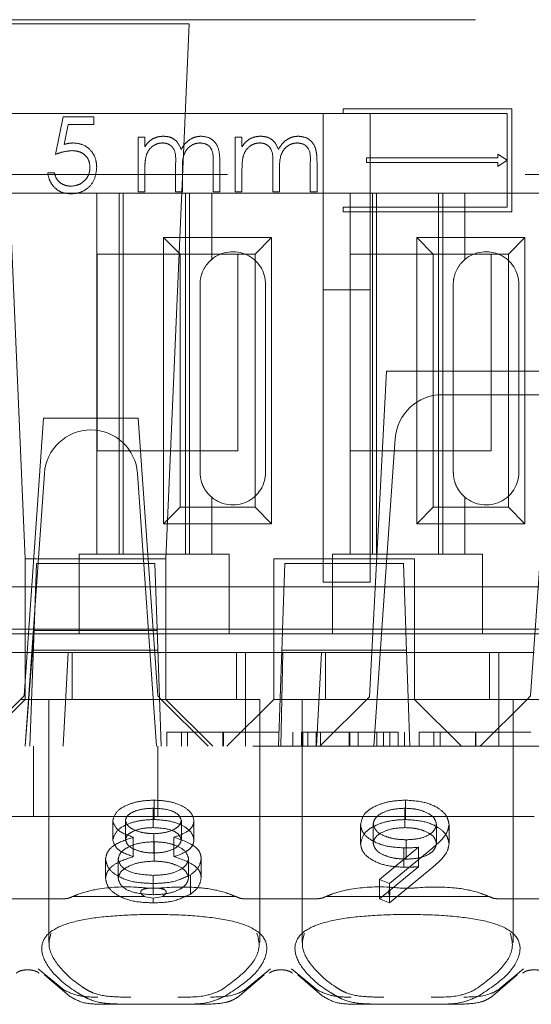
# Model space of a CAD drawing. Units: millimetres. Extents: x 11 to 205, y 5 to 292.
# Drawn here: x 78 to 79, y 222 to 224 of the extents above; entities that cross this region are included whole.
import ezdxf

# ---------------------------------------------------------------- set-up
doc = ezdxf.new("R2010")
doc.units = ezdxf.units.MM
doc.linetypes.add('HIDDEN', pattern=[1.905, 1.27, -0.635])

msp = doc.modelspace()

# ---------------------------------------------------------------- linework, layer by layer
at = {"color": 7, "linetype": 'HIDDEN', "lineweight": 18}
for p, q in [((75.6615, 223.7458), (91.2615, 223.7458)), ((78.2261, 223.7372), (77.8269, 223.7372)), ((77.8269, 223.7372), (77.8765, 222.5958)), ((78.1765, 222.5958), (78.2261, 223.7372)), ((78.5539, 223.5558), (78.5539, 223.5458)), ((78.9139, 223.5558), (78.5539, 223.5558)), ((78.9139, 223.5558), (78.9139, 223.3358)), ((75.7115, 223.5458), (83.4115, 223.5458)), ((77.9406, 223.4583), (77.957, 223.5383)), ((77.957, 223.5383), (78.0226, 223.5383)), ((78.0226, 223.5383), (78.0226, 223.5219)), ((78.5115, 223.5458), (78.5115, 223.1696)), ((78.9039, 223.5458), (78.5539, 223.5458)), ((78.6115, 223.1696), (78.6115, 223.5458)), ((78.9039, 223.5458), (78.9039, 223.3458)), ((77.9682, 223.5219), (77.9596, 223.4798)), ((78.0226, 223.5219), (77.9682, 223.5219)), ((78.117, 223.3783), (78.117, 223.4952)), ((78.117, 223.4952), (78.1314, 223.4952)), ((78.1314, 223.4952), (78.1314, 223.4749)), ((78.3242, 223.3783), (78.3242, 223.4952)), ((78.3242, 223.4952), (78.3385, 223.4952)), ((78.3385, 223.4952), (78.3385, 223.4749)), ((78.6039, 223.4508), (78.8839, 223.4508)), ((78.6039, 223.4408), (78.6039, 223.4508)), ((78.8839, 223.459), (78.9039, 223.4458)), ((78.8839, 223.4508), (78.8839, 223.459)), ((78.1314, 223.4275), (78.1314, 223.3783)), ((78.197, 223.3783), (78.197, 223.4377)), ((78.277, 223.3783), (78.277, 223.4417)), ((78.2914, 223.4416), (78.2914, 223.3783)), ((78.3385, 223.4275), (78.3385, 223.3783)), ((78.4042, 223.3783), (78.4042, 223.4377)), ((78.4842, 223.3783), (78.4842, 223.4417)), ((78.4985, 223.4416), (78.4985, 223.3783)), ((78.6039, 223.4408), (78.8839, 223.4408)), ((78.9039, 223.4458), (78.8839, 223.4326)), ((78.8839, 223.4326), (78.8839, 223.4408)), ((91.6426, 223.4158), (74.5115, 223.4158)), ((77.9242, 223.4193), (77.9385, 223.4193)), ((78.2114, 223.4237), (78.2114, 223.3783)), ((78.4185, 223.4237), (78.4185, 223.3783)), ((78.029, 223.3758), (77.734, 223.3758)), ((78.029, 223.3758), (78.029, 222.6058)), ((78.274, 223.3758), (78.029, 223.3758)), ((78.0765, 223.3758), (78.0765, 222.6058)), ((78.0852, 223.3758), (78.0852, 222.6058)), ((78.1314, 223.3783), (78.117, 223.3783)), ((78.2114, 223.3783), (78.197, 223.3783)), ((78.2178, 223.3758), (78.2178, 222.6058)), ((78.2265, 223.3758), (78.2265, 222.6058)), ((78.274, 223.2344), (78.274, 223.3758)), ((78.569, 223.3758), (78.274, 223.3758)), ((78.2914, 223.3783), (78.277, 223.3783)), ((78.3385, 223.3783), (78.3242, 223.3783)), ((78.4185, 223.3783), (78.4042, 223.3783)), ((78.4985, 223.3783), (78.4842, 223.3783)), ((78.569, 223.3758), (78.569, 222.6058)), ((78.814, 223.3758), (78.569, 223.3758)), ((78.6165, 223.3758), (78.6165, 222.6058)), ((78.6252, 223.3758), (78.6252, 222.6058)), ((78.7578, 223.3758), (78.7578, 222.6058)), ((78.7665, 223.3758), (78.7665, 222.6058)), ((78.814, 223.2344), (78.814, 223.3758)), ((79.109, 223.3758), (78.814, 223.3758)), ((78.5539, 223.3458), (78.5539, 223.3358)), ((78.9039, 223.3458), (78.5539, 223.3458)), ((78.9139, 223.3358), (78.5539, 223.3358)), ((78.1712, 223.281), (78.4018, 223.281)), ((78.1712, 222.6705), (78.1712, 223.281)), ((78.1712, 223.281), (78.2065, 223.2458)), ((78.4018, 223.281), (78.3665, 223.2458)), ((78.4018, 223.281), (78.4018, 222.6705)), ((78.7112, 223.281), (78.9418, 223.281)), ((78.7112, 222.6705), (78.7112, 223.281)), ((78.7112, 223.281), (78.7465, 223.2458)), ((78.9418, 223.281), (78.9065, 223.2458)), ((78.9418, 223.281), (78.9418, 222.6705)), ((78.0295, 222.8258), (78.0295, 223.2458)), ((78.0295, 223.2458), (78.2065, 223.2458)), ((78.2065, 222.7058), (78.2065, 223.2458)), ((78.2065, 223.2458), (78.3665, 223.2458)), ((78.3295, 223.2458), (78.3295, 222.8258)), ((78.3665, 223.2458), (78.3665, 222.7058)), ((78.5695, 222.8258), (78.5695, 223.2458)), ((78.5695, 223.2458), (78.7465, 223.2458)), ((78.7465, 223.2458), (78.9065, 223.2458)), ((78.7465, 222.7058), (78.7465, 223.2458)), ((78.8695, 223.2458), (78.8695, 222.8258)), ((78.9065, 223.2458), (78.9065, 222.7058)), ((78.249, 223.1808), (78.249, 222.7808)), ((78.389, 222.7808), (78.389, 223.1808)), ((78.789, 223.1808), (78.789, 222.7808)), ((78.929, 222.7808), (78.929, 223.1808)), ((78.5115, 223.1696), (78.6115, 223.1696)), ((78.5115, 222.5458), (78.5115, 223.1696)), ((78.6115, 223.1696), (78.6115, 222.5458)), ((78.6465, 222.9958), (78.6101, 222.3013)), ((79.5465, 222.9958), (78.6465, 222.9958)), ((78.7652, 222.9458), (79.4278, 222.9458)), ((77.9154, 222.8958), (77.874, 222.3033)), ((78.1175, 222.8958), (77.9154, 222.8958)), ((78.1175, 222.8958), (78.159, 222.3033)), ((78.9954, 222.8958), (78.954, 222.3033)), ((78.637, 222.4456), (78.6654, 222.8527)), ((78.3295, 222.8258), (78.0295, 222.8258)), ((78.8695, 222.8258), (78.5695, 222.8258)), ((77.8765, 222.1958), (77.9172, 222.7777)), ((78.1158, 222.7777), (78.1565, 222.1958)), ((78.2705, 222.7302), (78.274, 222.7272)), ((78.274, 222.6058), (78.274, 222.7272)), ((78.8105, 222.7302), (78.814, 222.7272)), ((78.814, 222.6058), (78.814, 222.7272)), ((78.1712, 222.6705), (78.2065, 222.7058)), ((78.3665, 222.7058), (78.2065, 222.7058)), ((78.4018, 222.6705), (78.3665, 222.7058)), ((78.7112, 222.6705), (78.7465, 222.7058)), ((78.9065, 222.7058), (78.7465, 222.7058)), ((78.9418, 222.6705), (78.9065, 222.7058)), ((78.4018, 222.6705), (78.1712, 222.6705)), ((78.9418, 222.6705), (78.7112, 222.6705)), ((77.8765, 222.5958), (77.8765, 222.2958)), ((78.1765, 222.5958), (77.8765, 222.5958)), ((77.8952, 222.4458), (77.9001, 222.5858)), ((77.9001, 222.5858), (78.1529, 222.5858)), ((77.9915, 222.6058), (77.9915, 222.5858)), ((77.9915, 222.6058), (78.029, 222.6058)), ((77.9915, 222.5858), (77.9915, 222.4358)), ((78.274, 222.6058), (78.029, 222.6058)), ((78.1529, 222.5858), (78.1578, 222.4458)), ((78.1765, 222.2958), (78.1765, 222.5958)), ((78.274, 222.6058), (78.3115, 222.6058)), ((78.3115, 222.5858), (78.3115, 222.6058)), ((78.3115, 222.4358), (78.3115, 222.5858)), ((78.7065, 222.5958), (78.4065, 222.5958)), ((78.4065, 222.5958), (78.4065, 222.3958)), ((78.4252, 222.4442), (78.4301, 222.5858)), ((78.4301, 222.5858), (78.6829, 222.5858)), ((78.5315, 222.6058), (78.5315, 222.5858)), ((78.5315, 222.6058), (78.569, 222.6058)), ((78.5315, 222.5858), (78.5315, 222.4358)), ((78.814, 222.6058), (78.569, 222.6058)), ((78.6829, 222.5858), (78.6878, 222.4442)), ((78.7065, 222.3958), (78.7065, 222.5958)), ((78.814, 222.6058), (78.8515, 222.6058)), ((78.8515, 222.5858), (78.8515, 222.6058)), ((78.8515, 222.4358), (78.8515, 222.5858)), ((78.5115, 222.5458), (78.6115, 222.5458)), ((77.9915, 222.5358), (77.7715, 222.5358)), ((77.9915, 222.5358), (78.3115, 222.5358)), ((78.5315, 222.5358), (78.3115, 222.5358)), ((78.5315, 222.5358), (78.8515, 222.5358)), ((79.0715, 222.5358), (78.8515, 222.5358)), ((77.8952, 222.4458), (77.6078, 222.4458)), ((77.8765, 222.1958), (77.8952, 222.4458)), ((77.8865, 222.1958), (77.8952, 222.4458)), ((77.8951, 222.443), (78.1579, 222.443)), ((77.8952, 222.4458), (77.904, 222.4458)), ((78.129, 222.4458), (77.904, 222.4458)), ((78.129, 222.4458), (78.139, 222.4458)), ((78.4252, 222.4458), (78.139, 222.4458)), ((78.1578, 222.4458), (78.1665, 222.1958)), ((78.4242, 222.417), (78.4252, 222.4442)), ((78.6878, 222.4458), (78.4252, 222.4458)), ((78.6195, 222.1958), (78.637, 222.4456)), ((78.637, 222.4456), (79.556, 222.4458)), ((78.974, 222.4458), (78.6878, 222.4458)), ((78.6878, 222.4442), (78.6888, 222.417)), ((77.9915, 222.4358), (77.7715, 222.4358)), ((77.9915, 222.4358), (78.3115, 222.4358)), ((78.5315, 222.4358), (78.3115, 222.4358)), ((78.4242, 222.417), (78.4237, 222.4008)), ((78.5315, 222.4358), (78.8515, 222.4358)), ((78.6893, 222.4008), (78.6888, 222.417)), ((79.0715, 222.4358), (78.8515, 222.4358)), ((78.1593, 222.4008), (77.8937, 222.4008)), ((78.4237, 222.4008), (78.4165, 222.1958)), ((78.4237, 222.4008), (78.6893, 222.4008)), ((78.6965, 222.1958), (78.6893, 222.4008)), ((77.8059, 222.3958), (77.8853, 222.3958)), ((77.8853, 222.3958), (77.968, 222.3958)), ((77.9571, 222.1958), (77.968, 222.3958)), ((78.3459, 222.3958), (77.968, 222.3958)), ((77.9765, 222.3958), (77.9765, 222.2958)), ((78.3265, 222.2958), (78.3265, 222.3958)), ((78.3459, 222.3958), (78.4065, 222.3958)), ((78.3459, 222.3958), (78.3459, 222.1958)), ((78.4065, 222.3958), (78.7065, 222.3958)), ((78.4065, 222.2959), (78.4065, 222.3958)), ((78.4253, 222.3958), (78.4215, 222.1958)), ((78.4971, 222.1958), (78.508, 222.3958)), ((78.5165, 222.3958), (78.5165, 222.2958)), ((78.8859, 222.3958), (78.7065, 222.3958)), ((78.7065, 222.3958), (78.7065, 222.2959)), ((78.8665, 222.2958), (78.8665, 222.3958)), ((78.8859, 222.3958), (78.9615, 222.3958)), ((78.8859, 222.3958), (78.8859, 222.1958)), ((77.8665, 222.2958), (77.7665, 222.1958)), ((77.7765, 222.1958), (77.8765, 222.2958)), ((77.8665, 222.2958), (77.874, 222.3033)), ((78.1665, 222.2958), (77.8665, 222.2958)), ((77.8765, 222.2959), (78.1765, 222.2959)), ((77.9265, 222.2958), (77.9265, 221.7776)), ((78.159, 222.3033), (78.1665, 222.2958)), ((78.3765, 222.2958), (78.1665, 222.2958)), ((78.2665, 222.1958), (78.1665, 222.2958)), ((78.1765, 222.2958), (78.2765, 222.1958)), ((78.4065, 222.2958), (78.3065, 222.1958)), ((78.3765, 221.7772), (78.3765, 222.2958)), ((78.4065, 222.2959), (78.4065, 222.2958)), ((78.7065, 222.2959), (78.4065, 222.2959)), ((78.6915, 222.2958), (78.4665, 222.2958)), ((78.4665, 222.2958), (78.4665, 221.7776)), ((78.5046, 222.1958), (78.6101, 222.3013)), ((78.9165, 222.2958), (78.6915, 222.2958)), ((78.7065, 222.2958), (78.7065, 222.2959)), ((78.8065, 222.1958), (78.7065, 222.2958)), ((78.9465, 222.2958), (78.8465, 222.1958)), ((78.9165, 222.2958), (78.9465, 222.2958)), ((78.9165, 221.7772), (78.9165, 222.2958)), ((78.9465, 222.2958), (78.954, 222.3033)), ((79.2465, 222.2958), (78.9465, 222.2958)), ((78.178, 222.2258), (78.178, 222.1958)), ((78.2094, 222.2258), (78.2094, 222.1958)), ((78.2227, 222.2258), (78.2227, 222.1958)), ((78.2978, 222.2258), (78.2978, 222.1958)), ((78.2988, 222.2258), (78.2988, 222.1958)), ((78.4472, 222.2258), (78.4472, 222.1958)), ((78.4652, 222.2258), (78.4652, 222.1958)), ((78.4681, 222.2258), (78.4681, 222.1958)), ((78.4786, 222.2258), (78.4786, 222.1958)), ((78.4966, 222.2258), (78.4966, 222.1958)), ((78.5061, 222.2258), (78.5061, 222.1958)), ((78.567, 222.2258), (78.567, 222.1958)), ((78.5674, 222.2258), (78.5674, 222.1958)), ((78.5678, 222.2258), (78.5678, 222.1958)), ((78.5683, 222.2258), (78.5683, 222.1958)), ((78.5863, 222.2258), (78.5863, 222.1958)), ((78.6262, 222.2258), (78.6262, 222.1958)), ((78.6402, 222.2258), (78.6402, 222.1958)), ((78.6536, 222.2258), (78.6536, 222.1958)), ((78.6716, 222.2258), (78.6716, 222.1958)), ((78.6851, 222.2258), (78.6851, 222.1958)), ((78.7165, 222.2258), (78.7165, 222.1958)), ((78.7479, 222.2258), (78.7479, 222.1958)), ((78.7611, 222.2258), (78.7611, 222.1958)), ((78.8362, 222.2258), (78.8362, 222.1958)), ((78.8373, 222.2258), (78.8373, 222.1958)), ((91.0615, 222.1958), (75.8615, 222.1958)), ((77.8937, 222.0458), (77.8937, 222.1958)), ((78.1593, 222.0458), (78.1593, 222.1958)), ((78.151, 222.0397), (78.151, 222.081)), ((78.687, 222.0397), (78.687, 222.081)), ((78.1494, 222.0224), (78.1494, 222.0637)), ((78.6856, 222.0224), (78.6856, 222.0637)), ((77.8815, 222.0458), (77.3415, 222.0458)), ((78.4215, 222.0458), (77.8815, 222.0458)), ((78.9615, 222.0458), (78.4215, 222.0458)), ((78.063, 221.9963), (78.063, 222.0376)), ((78.09, 221.9961), (78.09, 222.0374)), ((78.2092, 221.9964), (78.2092, 222.0377)), ((78.2361, 221.9959), (78.2361, 222.0372)), ((78.5915, 221.9879), (78.5915, 222.0292)), ((78.6184, 221.9888), (78.6184, 222.0301)), ((78.753, 221.9888), (78.753, 222.0301)), ((78.78, 221.9878), (78.78, 222.0291)), ((78.1068, 221.9605), (78.1068, 222.0018)), ((78.1505, 221.9682), (78.1505, 222.0095)), ((78.1935, 221.9605), (78.1935, 222.0018)), ((78.1512, 221.9509), (78.1512, 221.9922)), ((78.6315, 221.9117), (78.7149, 221.9804)), ((78.7454, 221.9794), (78.653, 221.9033)), ((78.6834, 221.9378), (78.6834, 221.9792)), ((78.6884, 221.9552), (78.6884, 221.9965)), ((78.7149, 221.9391), (78.7149, 221.9804)), ((78.0476, 221.9142), (78.0476, 221.9555)), ((78.0746, 221.9137), (78.0746, 221.955)), ((78.2246, 221.9153), (78.2246, 221.9566)), ((78.2515, 221.9156), (78.2515, 221.9569)), ((78.6315, 221.8704), (78.7149, 221.9391)), ((78.7454, 221.9381), (78.653, 221.862)), ((78.1494, 221.8793), (78.1494, 221.9206)), ((78.2288, 221.8805), (78.2288, 221.9219)), ((78.1491, 221.8936), (78.1491, 221.9033)), ((78.653, 221.9033), (78.6315, 221.9117)), ((78.6315, 221.8704), (78.6315, 221.9117)), ((78.653, 221.8908), (78.653, 221.9033)), ((78.1287, 221.8758), (77.9779, 221.8758)), ((78.1287, 221.8758), (78.1491, 221.872)), ((78.1308, 221.8758), (78.1287, 221.8758)), ((78.1491, 221.872), (78.1708, 221.8758)), ((78.1491, 221.862), (78.1491, 221.872)), ((78.1708, 221.8758), (78.1687, 221.8758)), ((78.3251, 221.8758), (78.1708, 221.8758)), ((78.8651, 221.8758), (78.5179, 221.8758)), ((78.653, 221.862), (78.653, 221.8772)), ((77.9609, 221.8708), (77.8021, 221.8708)), ((78.5009, 221.8708), (78.3421, 221.8708)), ((78.653, 221.862), (78.6315, 221.8704)), ((79.0409, 221.8708), (78.8821, 221.8708)), ((77.9593, 221.6756), (77.904, 221.7214)), ((77.9175, 221.7084), (77.9697, 221.6633)), ((78.3332, 221.6633), (78.3855, 221.7084)), ((78.399, 221.7214), (78.3437, 221.6756)), ((78.4993, 221.6756), (78.444, 221.7214)), ((78.4575, 221.7084), (78.5097, 221.6633)), ((78.8732, 221.6633), (78.9255, 221.7084)), ((78.939, 221.7214), (78.8837, 221.6756)), ((78.098, 221.6458), (78.0381, 221.6458)), ((78.205, 221.6458), (78.098, 221.6458)), ((78.2649, 221.6458), (78.205, 221.6458)), ((78.638, 221.6458), (78.5781, 221.6458)), ((78.745, 221.6458), (78.638, 221.6458)), ((78.8049, 221.6458), (78.745, 221.6458))]:
    msp.add_line(p, q, dxfattribs=at)
at = {"color": 7, "linetype": 'HIDDEN', "lineweight": 18, "flags": 128}
for points in [[(78.274, 223.2344), (78.2695, 223.2303), (78.2682, 223.229)], [(78.814, 223.2344), (78.8095, 223.2303), (78.8082, 223.229)]]:
    msp.add_lwpolyline(points, dxfattribs=at)
at = {"color": 7, "linetype": 'HIDDEN', "lineweight": 18}
for centre, radius, start, end in [((78.319, 223.1808), 0.07, 0, 130.0052), ((78.859, 223.1808), 0.07, 0, 130.0052), ((78.7652, 222.8458), 0.1, 90, 176), ((78.0169, 222.7708), 0.1, 90.259, 176), ((78.016, 222.7708), 0.1, 4, 89.741), ((78.319, 222.7808), 0.07, 229.9948, 0), ((78.859, 222.7808), 0.07, 229.9948, 0)]:
    msp.add_arc(centre, radius, start, end, dxfattribs=at)
for centre, start_param, end_param in [((78.1515, 221.7303), 2.253867, 2.259359), ((78.1515, 221.7303), 0.882234, 0.887726), ((78.6915, 221.7303), 2.253867, 2.259359), ((78.6915, 221.7303), 0.882234, 0.887726)]:
    msp.add_ellipse(centre, major_axis=(0.275, 0), ratio=0.682154, start_param=start_param, end_param=end_param, dxfattribs=at)
for points, knots in [([(78.1314, 223.4749), (78.1339, 223.4784), (78.1386, 223.4847), (78.1448, 223.4893), (78.1476, 223.4913)], [0, 0, 0, 0, 0.560116, 1, 1, 1, 1]), ([(78.1476, 223.4913), (78.1519, 223.4932), (78.1596, 223.4966), (78.168, 223.497), (78.1717, 223.4972)], [0, 0, 0, 0, 0.559682, 1, 1, 1, 1]), ([(78.1717, 223.4972), (78.1764, 223.4968), (78.1857, 223.4958), (78.201, 223.4872), (78.2059, 223.4759), (78.2089, 223.469)], [0, 0, 0, 0, 0.28083, 0.561513, 1, 1, 1, 1]), ([(78.2089, 223.469), (78.2115, 223.4733), (78.2168, 223.4819), (78.2279, 223.4909), (78.2399, 223.4964), (78.2478, 223.4969), (78.2518, 223.4972)], [0, 0, 0, 0, 0.280102, 0.559764, 0.779896, 1, 1, 1, 1]), ([(78.2518, 223.4972), (78.2583, 223.4964), (78.2681, 223.4952), (78.2786, 223.4873), (78.2867, 223.4771), (78.291, 223.4609), (78.2912, 223.4481), (78.2914, 223.4416)], [0, 0, 0, 0, 0.2487357, 0.3740596, 0.499391, 0.7489995, 1, 1, 1, 1]), ([(78.3385, 223.4749), (78.3411, 223.4784), (78.3457, 223.4847), (78.352, 223.4893), (78.3548, 223.4913)], [0, 0, 0, 0, 0.5601157, 1, 1, 1, 1]), ([(78.3548, 223.4913), (78.3591, 223.4932), (78.3668, 223.4966), (78.3752, 223.497), (78.3789, 223.4972)], [0, 0, 0, 0, 0.559682, 1, 1, 1, 1]), ([(78.3789, 223.4972), (78.3835, 223.4968), (78.3929, 223.4958), (78.4082, 223.4872), (78.4131, 223.4759), (78.4161, 223.469)], [0, 0, 0, 0, 0.28083, 0.561513, 1, 1, 1, 1]), ([(78.4161, 223.469), (78.4187, 223.4733), (78.424, 223.4819), (78.4351, 223.4909), (78.447, 223.4964), (78.455, 223.4969), (78.459, 223.4972)], [0, 0, 0, 0, 0.280102, 0.559764, 0.779896, 1, 1, 1, 1]), ([(78.459, 223.4972), (78.4655, 223.4964), (78.4753, 223.4952), (78.4858, 223.4873), (78.4939, 223.4771), (78.4982, 223.4609), (78.4984, 223.4481), (78.4985, 223.4416)], [0, 0, 0, 0, 0.248736, 0.37406, 0.499391, 0.749, 1, 1, 1, 1]), ([(77.9596, 223.4798), (77.9631, 223.4807), (77.9692, 223.4824), (77.9756, 223.4827), (77.9784, 223.4829)], [0, 0, 0, 0, 0.5600532, 1, 1, 1, 1]), ([(77.9784, 223.4829), (77.9861, 223.4821), (78.0014, 223.4804), (78.0182, 223.4661), (78.0276, 223.4485), (78.0284, 223.4365), (78.0288, 223.4305)], [0, 0, 0, 0, 0.2796856, 0.5590064, 0.7792842, 1, 1, 1, 1]), ([(78.1692, 223.4829), (78.166, 223.4826), (78.1597, 223.4821), (78.1481, 223.4768), (78.1365, 223.4652), (78.1317, 223.4463), (78.1315, 223.4338), (78.1314, 223.4275)], [0, 0, 0, 0, 0.12528, 0.250616, 0.49933, 0.748994, 1, 1, 1, 1]), ([(78.197, 223.4377), (78.1975, 223.4482), (78.198, 223.4613), (78.19, 223.4746), (78.184, 223.4794), (78.1768, 223.4824), (78.1717, 223.4827), (78.1692, 223.4829)], [0, 0, 0, 0, 0.499303, 0.624437, 0.749553, 0.874693, 1, 1, 1, 1]), ([(78.2493, 223.4829), (78.246, 223.4826), (78.2393, 223.4821), (78.2302, 223.4777), (78.2224, 223.4714), (78.2111, 223.4546), (78.2113, 223.4375), (78.2114, 223.4237)], [0, 0, 0, 0, 0.1253347, 0.2506699, 0.3760873, 0.5015149, 1, 1, 1, 1]), ([(78.277, 223.4417), (78.2773, 223.4516), (78.2777, 223.4641), (78.2691, 223.4758), (78.2613, 223.4815), (78.2541, 223.4823), (78.2493, 223.4829)], [0, 0, 0, 0, 0.499457, 0.624944, 0.750548, 1, 1, 1, 1]), ([(78.3764, 223.4829), (78.3732, 223.4826), (78.3669, 223.4821), (78.3553, 223.4768), (78.3436, 223.4652), (78.3389, 223.4463), (78.3387, 223.4338), (78.3385, 223.4275)], [0, 0, 0, 0, 0.12528, 0.250616, 0.49933, 0.748994, 1, 1, 1, 1]), ([(78.4042, 223.4377), (78.4046, 223.4482), (78.4052, 223.4613), (78.3972, 223.4746), (78.3911, 223.4794), (78.384, 223.4824), (78.3789, 223.4827), (78.3764, 223.4829)], [0, 0, 0, 0, 0.499303, 0.624437, 0.749553, 0.874693, 1, 1, 1, 1]), ([(78.4565, 223.4829), (78.4531, 223.4826), (78.4465, 223.4821), (78.4373, 223.4777), (78.4296, 223.4714), (78.4183, 223.4546), (78.4184, 223.4375), (78.4185, 223.4237)], [0, 0, 0, 0, 0.125335, 0.25067, 0.376087, 0.501515, 1, 1, 1, 1]), ([(78.4842, 223.4417), (78.4845, 223.4516), (78.4849, 223.4641), (78.4763, 223.4758), (78.4685, 223.4815), (78.4613, 223.4823), (78.4565, 223.4829)], [0, 0, 0, 0, 0.499457, 0.6249442, 0.750548, 1, 1, 1, 1]), ([(77.9759, 223.4665), (77.9691, 223.4658), (77.957, 223.4645), (77.9456, 223.4602), (77.9406, 223.4583)], [0, 0, 0, 0, 0.559423, 1, 1, 1, 1]), ([(78.0144, 223.4311), (78.0138, 223.4367), (78.0127, 223.4478), (78.0019, 223.4598), (77.9888, 223.4657), (77.9802, 223.4662), (77.9759, 223.4665)], [0, 0, 0, 0, 0.279577, 0.558669, 0.779074, 1, 1, 1, 1]), ([(78.0288, 223.4305), (78.0279, 223.4222), (78.026, 223.4056), (78.0116, 223.3863), (77.9926, 223.3757), (77.9795, 223.3747), (77.973, 223.3742)], [0, 0, 0, 0, 0.2798938, 0.5593055, 0.7794256, 1, 1, 1, 1]), ([(77.9738, 223.3906), (77.9798, 223.3913), (77.9918, 223.3927), (78.0052, 223.4036), (78.0133, 223.417), (78.0141, 223.4264), (78.0144, 223.4311)], [0, 0, 0, 0, 0.279617, 0.559358, 0.779558, 1, 1, 1, 1]), ([(77.973, 223.3742), (77.9661, 223.3749), (77.9524, 223.3763), (77.9369, 223.3885), (77.9273, 223.4034), (77.9252, 223.414), (77.9242, 223.4193)], [0, 0, 0, 0, 0.279632, 0.559042, 0.779371, 1, 1, 1, 1]), ([(77.9385, 223.4193), (77.9398, 223.4148), (77.9423, 223.4057), (77.952, 223.3966), (77.9629, 223.3915), (77.9702, 223.3909), (77.9738, 223.3906)], [0, 0, 0, 0, 0.280004, 0.559196, 0.779609, 1, 1, 1, 1]), ([(78.274, 223.2344), (78.2709, 223.2315), (78.2628, 223.224), (78.2528, 223.2069), (78.2491, 223.1905), (78.249, 223.1821), (78.249, 223.1808)], [0, 0, 0, 0, 0.235653, 0.614276, 0.938829, 1, 1, 1, 1]), ([(78.814, 223.2344), (78.8109, 223.2315), (78.8028, 223.224), (78.7928, 223.2069), (78.7891, 223.1905), (78.789, 223.1821), (78.789, 223.1808)], [0, 0, 0, 0, 0.2356532, 0.6142761, 0.938829, 1, 1, 1, 1]), ([(78.249, 222.7808), (78.2495, 222.7741), (78.2507, 222.7607), (78.2592, 222.7429), (78.2678, 222.7325), (78.273, 222.728), (78.274, 222.7272)], [0, 0, 0, 0, 0.305746, 0.611198, 0.923535, 1, 1, 1, 1]), ([(78.789, 222.7808), (78.7895, 222.7741), (78.7907, 222.7607), (78.7992, 222.7429), (78.8078, 222.7325), (78.813, 222.728), (78.814, 222.7272)], [0, 0, 0, 0, 0.305746, 0.611198, 0.923535, 1, 1, 1, 1]), ([(78.2988, 222.2258), (78.2885, 222.2258), (78.2679, 222.2258), (78.2303, 222.2258), (78.183, 222.2258), (78.18, 222.2258), (78.178, 222.2258)], [0, 0, 0, 0, 0.125616, 0.251232, 0.500607, 1, 1, 1, 1]), ([(78.2094, 222.2258), (78.2107, 222.2258), (78.2127, 222.2258), (78.2453, 222.2258), (78.2737, 222.2258), (78.2897, 222.2258), (78.2978, 222.2258)], [0, 0, 0, 0, 0.500057, 0.749047, 0.874596, 1, 1, 1, 1]), ([(78.2978, 222.2258), (78.3058, 222.2258), (78.3218, 222.2258), (78.3432, 222.2258), (78.3601, 222.2258), (78.3833, 222.2258), (78.3839, 222.2258), (78.3844, 222.2258)], [0, 0, 0, 0, 0.125135, 0.250379, 0.375521, 0.500859, 1, 1, 1, 1]), ([(78.4158, 222.2258), (78.4145, 222.2258), (78.4128, 222.2258), (78.3801, 222.2258), (78.3575, 222.2258), (78.3295, 222.2258), (78.309, 222.2258), (78.2988, 222.2258)], [0, 0, 0, 0, 0.498704, 0.62418, 0.749471, 0.874743, 1, 1, 1, 1]), ([(78.5674, 222.2258), (78.5532, 222.2258), (78.5249, 222.2258), (78.491, 222.2258), (78.4695, 222.2258), (78.4666, 222.2258), (78.4652, 222.2258)], [0, 0, 0, 0, 0.280085, 0.559868, 0.780099, 1, 1, 1, 1]), ([(78.6716, 222.2258), (78.6676, 222.2258), (78.6595, 222.2258), (78.6328, 222.2258), (78.6004, 222.2258), (78.5784, 222.2258), (78.5674, 222.2258)], [0, 0, 0, 0, 0.280288, 0.55968, 0.779747, 1, 1, 1, 1]), ([(78.8373, 222.2258), (78.827, 222.2258), (78.8064, 222.2258), (78.7688, 222.2258), (78.7215, 222.2258), (78.7185, 222.2258), (78.7165, 222.2258)], [0, 0, 0, 0, 0.125616, 0.251232, 0.500607, 1, 1, 1, 1]), ([(78.7479, 222.2258), (78.7492, 222.2258), (78.7512, 222.2258), (78.7838, 222.2258), (78.8122, 222.2258), (78.8282, 222.2258), (78.8362, 222.2258)], [0, 0, 0, 0, 0.5000572, 0.7490474, 0.8745963, 1, 1, 1, 1]), ([(78.8362, 222.2258), (78.8442, 222.2258), (78.8603, 222.2258), (78.8816, 222.2258), (78.8986, 222.2258), (78.9217, 222.2258), (78.9224, 222.2258), (78.9229, 222.2258)], [0, 0, 0, 0, 0.125135, 0.250379, 0.375521, 0.500859, 1, 1, 1, 1]), ([(78.9543, 222.2258), (78.9529, 222.2258), (78.9512, 222.2258), (78.9186, 222.2258), (78.8959, 222.2258), (78.8679, 222.2258), (78.8475, 222.2258), (78.8373, 222.2258)], [0, 0, 0, 0, 0.498704, 0.62418, 0.749471, 0.874743, 1, 1, 1, 1]), ([(78.063, 222.0376), (78.0652, 222.0444), (78.0694, 222.058), (78.0942, 222.072), (78.1224, 222.0797), (78.1414, 222.0806), (78.151, 222.081)], [0, 0, 0, 0, 0.278817, 0.558437, 0.779147, 1, 1, 1, 1]), ([(78.151, 222.081), (78.1629, 222.0803), (78.1868, 222.0788), (78.2149, 222.0677), (78.2326, 222.053), (78.235, 222.0425), (78.2361, 222.0372)], [0, 0, 0, 0, 0.27995, 0.559673, 0.779961, 1, 1, 1, 1]), ([(78.5915, 222.0292), (78.5931, 222.037), (78.5964, 222.0527), (78.6229, 222.0696), (78.6544, 222.0793), (78.6761, 222.0805), (78.687, 222.081)], [0, 0, 0, 0, 0.279538, 0.558851, 0.779452, 1, 1, 1, 1]), ([(78.687, 222.081), (78.7006, 222.0801), (78.7279, 222.0783), (78.7588, 222.0645), (78.7767, 222.0472), (78.7789, 222.0351), (78.78, 222.0291)], [0, 0, 0, 0, 0.279746, 0.559181, 0.779621, 1, 1, 1, 1]), ([(78.1494, 222.0637), (78.1416, 222.0634), (78.1258, 222.0628), (78.1065, 222.0565), (78.0925, 222.0479), (78.0908, 222.0409), (78.09, 222.0374)], [0, 0, 0, 0, 0.280651, 0.560566, 0.78062, 1, 1, 1, 1]), ([(78.2092, 222.0377), (78.2076, 222.0421), (78.2044, 222.0508), (78.1822, 222.062), (78.1619, 222.0631), (78.1494, 222.0637)], [0, 0, 0, 0, 0.2790131, 0.5599169, 1, 1, 1, 1]), ([(78.6856, 222.0637), (78.6762, 222.0632), (78.6575, 222.0622), (78.6356, 222.0536), (78.6208, 222.0425), (78.6192, 222.0342), (78.6184, 222.0301)], [0, 0, 0, 0, 0.280107, 0.560039, 0.780121, 1, 1, 1, 1]), ([(78.753, 222.0301), (78.7516, 222.0354), (78.7488, 222.0459), (78.7293, 222.0566), (78.7077, 222.0628), (78.693, 222.0634), (78.6856, 222.0637)], [0, 0, 0, 0, 0.278727, 0.558528, 0.779171, 1, 1, 1, 1]), ([(78.063, 221.9963), (78.0652, 222.0031), (78.0694, 222.0167), (78.0942, 222.0307), (78.1224, 222.0384), (78.1414, 222.0393), (78.151, 222.0397)], [0, 0, 0, 0, 0.278817, 0.558437, 0.779147, 1, 1, 1, 1]), ([(78.151, 222.0397), (78.1629, 222.039), (78.1868, 222.0375), (78.2149, 222.0264), (78.2326, 222.0117), (78.235, 222.0011), (78.2361, 221.9959)], [0, 0, 0, 0, 0.27995, 0.559673, 0.779961, 1, 1, 1, 1]), ([(78.5915, 221.9879), (78.5931, 221.9957), (78.5964, 222.0114), (78.6229, 222.0283), (78.6544, 222.038), (78.6761, 222.0391), (78.687, 222.0397)], [0, 0, 0, 0, 0.279538, 0.558851, 0.779452, 1, 1, 1, 1]), ([(78.687, 222.0397), (78.7006, 222.0388), (78.7279, 222.037), (78.7588, 222.0232), (78.7767, 222.0059), (78.7789, 221.9938), (78.78, 221.9878)], [0, 0, 0, 0, 0.279746, 0.559181, 0.779621, 1, 1, 1, 1]), ([(78.1068, 222.0018), (78.0935, 222.0067), (78.0698, 222.0153), (78.0651, 222.0308), (78.063, 222.0376)], [0, 0, 0, 0, 0.560131, 1, 1, 1, 1]), ([(78.09, 222.0374), (78.0916, 222.0329), (78.095, 222.0239), (78.1128, 222.0154), (78.1315, 222.0103), (78.1442, 222.0098), (78.1505, 222.0095)], [0, 0, 0, 0, 0.2777644, 0.5582944, 0.7790977, 1, 1, 1, 1]), ([(78.1494, 222.0224), (78.1416, 222.0221), (78.1258, 222.0215), (78.1065, 222.0152), (78.0925, 222.0066), (78.0908, 221.9996), (78.09, 221.9961)], [0, 0, 0, 0, 0.280651, 0.560566, 0.78062, 1, 1, 1, 1]), ([(78.2092, 221.9964), (78.2076, 222.0008), (78.2044, 222.0095), (78.1822, 222.0207), (78.1619, 222.0217), (78.1494, 222.0224)], [0, 0, 0, 0, 0.2790131, 0.5599169, 1, 1, 1, 1]), ([(78.1505, 222.0095), (78.1585, 222.01), (78.1744, 222.0109), (78.1937, 222.0178), (78.2063, 222.0272), (78.2082, 222.0342), (78.2092, 222.0377)], [0, 0, 0, 0, 0.280237, 0.560145, 0.780435, 1, 1, 1, 1]), ([(78.2361, 222.0372), (78.2354, 222.0329), (78.2341, 222.0245), (78.2199, 222.0112), (78.2035, 222.0054), (78.1935, 222.0018)], [0, 0, 0, 0, 0.280139, 0.560217, 1, 1, 1, 1]), ([(78.6834, 221.9792), (78.67, 221.98), (78.6433, 221.9816), (78.6131, 221.9949), (78.5943, 222.0115), (78.5924, 222.0233), (78.5915, 222.0292)], [0, 0, 0, 0, 0.279813, 0.559503, 0.779642, 1, 1, 1, 1]), ([(78.6184, 222.0301), (78.6199, 222.0247), (78.623, 222.0139), (78.6435, 222.0033), (78.6658, 221.9974), (78.6808, 221.9968), (78.6884, 221.9965)], [0, 0, 0, 0, 0.278472, 0.558424, 0.779098, 1, 1, 1, 1]), ([(78.6856, 222.0224), (78.6762, 222.0219), (78.6575, 222.0209), (78.6356, 222.0123), (78.6208, 222.0012), (78.6192, 221.9929), (78.6184, 221.9888)], [0, 0, 0, 0, 0.280107, 0.560039, 0.780121, 1, 1, 1, 1]), ([(78.753, 221.9888), (78.7516, 221.9941), (78.7488, 222.0046), (78.7293, 222.0153), (78.7077, 222.0215), (78.693, 222.0221), (78.6856, 222.0224)], [0, 0, 0, 0, 0.278727, 0.558528, 0.779171, 1, 1, 1, 1]), ([(78.6884, 221.9965), (78.6976, 221.9969), (78.7161, 221.9978), (78.7377, 222.0064), (78.7509, 222.0178), (78.7523, 222.026), (78.753, 222.0301)], [0, 0, 0, 0, 0.280319, 0.55953, 0.779753, 1, 1, 1, 1]), ([(78.78, 222.0291), (78.7789, 222.0229), (78.7771, 222.0128), (78.7673, 221.9998), (78.7571, 221.9894), (78.7493, 221.9827), (78.7454, 221.9794)], [0, 0, 0, 0, 0.3393273, 0.5594695, 0.7797215, 1, 1, 1, 1]), ([(78.0476, 221.9555), (78.0486, 221.9611), (78.0506, 221.9724), (78.0708, 221.9899), (78.0932, 221.9973), (78.1068, 222.0018)], [0, 0, 0, 0, 0.280006, 0.559913, 1, 1, 1, 1]), ([(78.1935, 222.0018), (78.2105, 221.996), (78.2342, 221.9879), (78.2498, 221.9698), (78.2509, 221.9612), (78.2515, 221.9569)], [0, 0, 0, 0, 0.558308, 0.779106, 1, 1, 1, 1]), ([(78.1068, 221.9605), (78.0935, 221.9654), (78.0698, 221.974), (78.0651, 221.9895), (78.063, 221.9963)], [0, 0, 0, 0, 0.560131, 1, 1, 1, 1]), ([(78.1512, 221.9922), (78.1406, 221.9917), (78.1196, 221.9907), (78.0948, 221.9811), (78.0776, 221.9689), (78.0756, 221.9596), (78.0746, 221.955)], [0, 0, 0, 0, 0.2802857, 0.5601398, 0.7802495, 1, 1, 1, 1]), ([(78.09, 221.9961), (78.0916, 221.9916), (78.095, 221.9826), (78.1128, 221.9741), (78.1315, 221.969), (78.1442, 221.9684), (78.1505, 221.9682)], [0, 0, 0, 0, 0.277764, 0.558294, 0.779098, 1, 1, 1, 1]), ([(78.1505, 221.9682), (78.1585, 221.9687), (78.1744, 221.9696), (78.1937, 221.9765), (78.2063, 221.9859), (78.2082, 221.9929), (78.2092, 221.9964)], [0, 0, 0, 0, 0.280237, 0.560145, 0.780435, 1, 1, 1, 1]), ([(78.2246, 221.9566), (78.2228, 221.9622), (78.2193, 221.9734), (78.198, 221.9846), (78.1749, 221.9912), (78.1591, 221.9918), (78.1512, 221.9922)], [0, 0, 0, 0, 0.27834, 0.558527, 0.779155, 1, 1, 1, 1]), ([(78.2361, 221.9959), (78.2354, 221.9916), (78.2341, 221.9832), (78.2199, 221.9699), (78.2035, 221.9641), (78.1935, 221.9605)], [0, 0, 0, 0, 0.280139, 0.560217, 1, 1, 1, 1]), ([(78.6834, 221.9378), (78.67, 221.9387), (78.6433, 221.9403), (78.6131, 221.9536), (78.5943, 221.9702), (78.5924, 221.982), (78.5915, 221.9879)], [0, 0, 0, 0, 0.279813, 0.559503, 0.779642, 1, 1, 1, 1]), ([(78.6184, 221.9888), (78.6199, 221.9834), (78.623, 221.9726), (78.6435, 221.962), (78.6658, 221.9561), (78.6808, 221.9555), (78.6884, 221.9552)], [0, 0, 0, 0, 0.278472, 0.558424, 0.779098, 1, 1, 1, 1]), ([(78.7149, 221.9804), (78.7091, 221.98), (78.6986, 221.9793), (78.688, 221.9792), (78.6834, 221.9792)], [0, 0, 0, 0, 0.559944, 1, 1, 1, 1]), ([(78.6884, 221.9552), (78.6976, 221.9556), (78.7161, 221.9564), (78.7377, 221.9651), (78.7509, 221.9765), (78.7523, 221.9847), (78.753, 221.9888)], [0, 0, 0, 0, 0.280319, 0.55953, 0.779753, 1, 1, 1, 1]), ([(78.78, 221.9878), (78.7789, 221.9816), (78.7771, 221.9715), (78.7673, 221.9585), (78.7571, 221.9481), (78.7493, 221.9414), (78.7454, 221.9381)], [0, 0, 0, 0, 0.339327, 0.559469, 0.779721, 1, 1, 1, 1]), ([(78.0476, 221.9142), (78.0486, 221.9198), (78.0506, 221.9311), (78.0708, 221.9486), (78.0932, 221.956), (78.1068, 221.9605)], [0, 0, 0, 0, 0.280006, 0.559913, 1, 1, 1, 1]), ([(78.1491, 221.9033), (78.1346, 221.9038), (78.1057, 221.9048), (78.0719, 221.9185), (78.0515, 221.9364), (78.0489, 221.9491), (78.0476, 221.9555)], [0, 0, 0, 0, 0.280554, 0.559288, 0.779825, 1, 1, 1, 1]), ([(78.0746, 221.955), (78.0763, 221.9493), (78.0797, 221.9381), (78.1074, 221.9232), (78.1335, 221.9216), (78.1494, 221.9206)], [0, 0, 0, 0, 0.279802, 0.56019, 1, 1, 1, 1]), ([(78.1494, 221.9206), (78.1598, 221.921), (78.1804, 221.9218), (78.2053, 221.9307), (78.2216, 221.9429), (78.2236, 221.952), (78.2246, 221.9566)], [0, 0, 0, 0, 0.280614, 0.559954, 0.780166, 1, 1, 1, 1]), ([(78.1935, 221.9605), (78.2105, 221.9547), (78.2342, 221.9466), (78.2498, 221.9285), (78.2509, 221.9199), (78.2515, 221.9156)], [0, 0, 0, 0, 0.558308, 0.779106, 1, 1, 1, 1]), ([(78.2515, 221.9569), (78.2503, 221.9497), (78.2481, 221.9368), (78.2347, 221.9264), (78.2288, 221.9219)], [0, 0, 0, 0, 0.559385, 1, 1, 1, 1]), ([(78.1512, 221.9509), (78.1406, 221.9503), (78.1196, 221.9493), (78.0948, 221.9398), (78.0776, 221.9276), (78.0756, 221.9183), (78.0746, 221.9137)], [0, 0, 0, 0, 0.280286, 0.56014, 0.78025, 1, 1, 1, 1]), ([(78.2246, 221.9153), (78.2228, 221.9209), (78.2193, 221.9321), (78.198, 221.9433), (78.1749, 221.9499), (78.1591, 221.9505), (78.1512, 221.9509)], [0, 0, 0, 0, 0.27834, 0.558527, 0.779155, 1, 1, 1, 1]), ([(78.7149, 221.9391), (78.7091, 221.9387), (78.6986, 221.938), (78.688, 221.9379), (78.6834, 221.9378)], [0, 0, 0, 0, 0.559944, 1, 1, 1, 1]), ([(78.1491, 221.862), (78.1346, 221.8625), (78.1057, 221.8635), (78.0719, 221.8772), (78.0515, 221.8951), (78.0489, 221.9078), (78.0476, 221.9142)], [0, 0, 0, 0, 0.2805544, 0.5592883, 0.7798253, 1, 1, 1, 1]), ([(78.0746, 221.9137), (78.0763, 221.908), (78.0797, 221.8967), (78.1074, 221.8819), (78.1335, 221.8803), (78.1494, 221.8793)], [0, 0, 0, 0, 0.279802, 0.56019, 1, 1, 1, 1]), ([(78.2288, 221.9219), (78.2158, 221.9157), (78.1926, 221.9046), (78.1625, 221.9037), (78.1491, 221.9033)], [0, 0, 0, 0, 0.557758, 1, 1, 1, 1]), ([(78.1494, 221.8793), (78.1598, 221.8797), (78.1804, 221.8805), (78.2053, 221.8894), (78.2216, 221.9016), (78.2236, 221.9107), (78.2246, 221.9153)], [0, 0, 0, 0, 0.280614, 0.559954, 0.780166, 1, 1, 1, 1]), ([(78.2515, 221.9156), (78.2503, 221.9084), (78.2481, 221.8955), (78.2347, 221.8851), (78.2288, 221.8805)], [0, 0, 0, 0, 0.559385, 1, 1, 1, 1]), ([(78.3243, 221.8758), (78.3176, 221.8785), (78.2959, 221.8874), (78.2445, 221.8965), (78.1928, 221.8961), (78.1467, 221.8919), (78.0989, 221.8978), (78.0411, 221.8946), (77.9974, 221.8839), (77.982, 221.8772), (77.9787, 221.8758)], [0, 0, 0, 0, 0.068135, 0.222729, 0.437201, 0.494319, 0.609496, 0.838034, 0.965733, 1, 1, 1, 1]), ([(78.1491, 221.8936), (78.1454, 221.8934), (78.1386, 221.8932), (78.1306, 221.8919), (78.1259, 221.8899), (78.1236, 221.8881), (78.1225, 221.8859), (78.1225, 221.8839), (78.1233, 221.8816), (78.1256, 221.8788), (78.1285, 221.8769), (78.1305, 221.8759), (78.1308, 221.8758)], [0, 0, 0, 0, 0.247641, 0.450067, 0.532265, 0.615187, 0.669238, 0.723466, 0.774974, 0.85275, 0.974618, 1, 1, 1, 1]), ([(78.1687, 221.8758), (78.1689, 221.8759), (78.1711, 221.877), (78.174, 221.8789), (78.1763, 221.8821), (78.177, 221.8845), (78.1766, 221.8867), (78.1752, 221.8887), (78.1722, 221.8908), (78.1644, 221.8931), (78.1561, 221.8934), (78.1501, 221.8935), (78.1491, 221.8936)], [0, 0, 0, 0, 0.018096, 0.157417, 0.221724, 0.286588, 0.342791, 0.394034, 0.474289, 0.608902, 0.940063, 1, 1, 1, 1]), ([(78.8643, 221.8758), (78.8576, 221.8785), (78.8359, 221.8874), (78.7845, 221.8965), (78.7328, 221.8961), (78.6867, 221.8919), (78.6389, 221.8978), (78.5811, 221.8946), (78.5374, 221.8839), (78.522, 221.8772), (78.5187, 221.8758)], [0, 0, 0, 0, 0.068135, 0.222729, 0.437201, 0.494319, 0.609496, 0.838034, 0.965733, 1, 1, 1, 1]), ([(77.9609, 221.8708), (77.9628, 221.8709), (77.9681, 221.8711), (77.9733, 221.8736), (77.9767, 221.8751)], [0, 0, 0, 0, 0.353657, 1, 1, 1, 1]), ([(78.2288, 221.8805), (78.2158, 221.8744), (78.1926, 221.8632), (78.1625, 221.8624), (78.1491, 221.862)], [0, 0, 0, 0, 0.557758, 1, 1, 1, 1]), ([(78.3262, 221.8751), (78.33, 221.8734), (78.3353, 221.871), (78.3406, 221.8708), (78.3421, 221.8708)], [0, 0, 0, 0, 0.717553, 1, 1, 1, 1]), ([(78.5009, 221.8708), (78.5053, 221.8713), (78.5107, 221.8719), (78.5158, 221.8746), (78.5167, 221.8751)], [0, 0, 0, 0, 0.823351, 1, 1, 1, 1]), ([(78.653, 221.8908), (78.6524, 221.8896), (78.6512, 221.8871), (78.6513, 221.8822), (78.6525, 221.8788), (78.653, 221.8772)], [0, 0, 0, 0, 0.3375, 0.678529, 1, 1, 1, 1]), ([(78.653, 221.8772), (78.6534, 221.8792), (78.6543, 221.8832), (78.654, 221.8878), (78.6533, 221.89), (78.653, 221.8908)], [0, 0, 0, 0, 0.377511, 0.760034, 1, 1, 1, 1]), ([(78.8662, 221.8751), (78.8697, 221.8735), (78.875, 221.8711), (78.8803, 221.8709), (78.8821, 221.8708)], [0, 0, 0, 0, 0.66488, 1, 1, 1, 1]), ([(77.9997, 221.6633), (77.9957, 221.6656), (77.9687, 221.681), (77.9318, 221.7126), (77.9087, 221.7533), (77.9127, 221.7863), (77.9416, 221.8105), (77.9928, 221.8262), (78.0615, 221.8348), (78.1402, 221.8379), (78.2205, 221.8362), (78.2944, 221.8291), (78.3545, 221.8142), (78.3912, 221.788), (78.3941, 221.7501), (78.3659, 221.7048), (78.3242, 221.6771), (78.3032, 221.6633)], [0, 0, 0, 0, 0.014038, 0.093799, 0.166914, 0.234313, 0.29885, 0.362757, 0.426896, 0.491242, 0.55562, 0.620495, 0.688051, 0.761914, 0.842248, 0.920925, 1, 1, 1, 1]), ([(78.5397, 221.6633), (78.5357, 221.6656), (78.5087, 221.681), (78.4718, 221.7126), (78.4487, 221.7533), (78.4527, 221.7863), (78.4816, 221.8105), (78.5328, 221.8262), (78.6015, 221.8348), (78.6802, 221.8379), (78.7605, 221.8362), (78.8344, 221.8291), (78.8945, 221.8142), (78.9312, 221.788), (78.9341, 221.7501), (78.9059, 221.7048), (78.8642, 221.6771), (78.8432, 221.6633)], [0, 0, 0, 0, 0.014038, 0.093799, 0.166914, 0.234313, 0.29885, 0.362757, 0.426896, 0.491242, 0.55562, 0.620495, 0.688051, 0.761914, 0.842248, 0.920925, 1, 1, 1, 1]), ([(77.9316, 221.7975), (77.9288, 221.7877), (77.9229, 221.7665), (77.946, 221.7256), (77.98, 221.6937), (78.0054, 221.678), (78.0092, 221.6756)], [0, 0, 0, 0, 0.274746, 0.593088, 0.939349, 1, 1, 1, 1]), ([(78.2938, 221.6756), (78.3132, 221.6897), (78.3522, 221.7177), (78.3799, 221.7626), (78.3736, 221.7861), (78.3705, 221.7974)], [0, 0, 0, 0, 0.342871, 0.685432, 1, 1, 1, 1]), ([(78.4716, 221.7975), (78.4688, 221.7877), (78.4629, 221.7665), (78.486, 221.7256), (78.52, 221.6937), (78.5454, 221.678), (78.5492, 221.6756)], [0, 0, 0, 0, 0.274746, 0.593088, 0.939349, 1, 1, 1, 1]), ([(78.8338, 221.6756), (78.8532, 221.6897), (78.8922, 221.7177), (78.9199, 221.7626), (78.9136, 221.7861), (78.9105, 221.7974)], [0, 0, 0, 0, 0.342871, 0.685432, 1, 1, 1, 1]), ([(77.8571, 221.7118), (77.8577, 221.7124), (77.8589, 221.7137), (77.8645, 221.7166), (77.8724, 221.7186), (77.8817, 221.7193), (77.8906, 221.7186), (77.8982, 221.7166), (77.9035, 221.7141), (77.9057, 221.7121), (77.9059, 221.7118), (77.9059, 221.7118)], [0, 0, 0, 0, 0.130842, 0.253511, 0.381496, 0.50345, 0.621139, 0.738633, 0.859668, 0.988082, 1, 1, 1, 1]), ([(78.3971, 221.7118), (78.3977, 221.7124), (78.3989, 221.7137), (78.4045, 221.7166), (78.4124, 221.7186), (78.4217, 221.7193), (78.4306, 221.7186), (78.4382, 221.7166), (78.4435, 221.7141), (78.4457, 221.7121), (78.4459, 221.7118), (78.4459, 221.7118)], [0, 0, 0, 0, 0.130842, 0.253511, 0.381496, 0.50345, 0.621139, 0.738633, 0.859668, 0.988082, 1, 1, 1, 1]), ([(78.9371, 221.7118), (78.9377, 221.7124), (78.9389, 221.7137), (78.9445, 221.7166), (78.9524, 221.7186), (78.9617, 221.7193), (78.9706, 221.7186), (78.9782, 221.7166), (78.9835, 221.7141), (78.9857, 221.7121), (78.9859, 221.7118), (78.9859, 221.7118)], [0, 0, 0, 0, 0.1308423, 0.2535107, 0.3814959, 0.5034496, 0.6211386, 0.7386328, 0.8596682, 0.9880817, 1, 1, 1, 1]), ([(78.0315, 221.6608), (78.0182, 221.6609), (77.9915, 221.6613), (77.97, 221.6708), (77.9593, 221.6756)], [0, 0, 0, 0, 0.496584, 1, 1, 1, 1]), ([(77.9697, 221.6633), (77.9798, 221.6576), (77.9994, 221.6465), (78.0254, 221.646), (78.0381, 221.6458)], [0, 0, 0, 0, 0.512614, 1, 1, 1, 1]), ([(78.098, 221.6458), (78.0839, 221.6459), (78.0525, 221.6462), (78.0199, 221.6516), (78.0036, 221.661), (77.9997, 221.6633)], [0, 0, 0, 0, 0.381534, 0.852218, 1, 1, 1, 1]), ([(78.0092, 221.6756), (78.0129, 221.6737), (78.0284, 221.6656), (78.0593, 221.6611), (78.0882, 221.6609), (78.1013, 221.6608)], [0, 0, 0, 0, 0.143176, 0.610494, 1, 1, 1, 1]), ([(78.2016, 221.6608), (78.2019, 221.6608), (78.2227, 221.6608), (78.2567, 221.6602), (78.2834, 221.6713), (78.2938, 221.6756)], [0, 0, 0, 0, 0.006527, 0.612948, 1, 1, 1, 1]), ([(78.3032, 221.6633), (78.2923, 221.6582), (78.2647, 221.6453), (78.2278, 221.6458), (78.2052, 221.6458), (78.205, 221.6458)], [0, 0, 0, 0, 0.39565, 0.99366, 1, 1, 1, 1]), ([(78.2649, 221.6458), (78.2791, 221.6464), (78.2983, 221.6472), (78.3201, 221.6545), (78.3285, 221.6601), (78.3332, 221.6633)], [0, 0, 0, 0, 0.551438, 0.747958, 1, 1, 1, 1]), ([(78.3437, 221.6756), (78.3387, 221.673), (78.3182, 221.662), (78.2916, 221.6613), (78.2714, 221.6608)], [0, 0, 0, 0, 0.2450801, 1, 1, 1, 1]), ([(78.5715, 221.6608), (78.5582, 221.6609), (78.5315, 221.6613), (78.51, 221.6708), (78.4993, 221.6756)], [0, 0, 0, 0, 0.496584, 1, 1, 1, 1]), ([(78.5097, 221.6633), (78.5198, 221.6576), (78.5394, 221.6465), (78.5654, 221.646), (78.5781, 221.6458)], [0, 0, 0, 0, 0.512614, 1, 1, 1, 1]), ([(78.638, 221.6458), (78.6239, 221.6459), (78.5925, 221.6462), (78.5599, 221.6516), (78.5436, 221.661), (78.5397, 221.6633)], [0, 0, 0, 0, 0.381534, 0.852218, 1, 1, 1, 1]), ([(78.5492, 221.6756), (78.5529, 221.6737), (78.5684, 221.6656), (78.5993, 221.6611), (78.6282, 221.6609), (78.6413, 221.6608)], [0, 0, 0, 0, 0.143176, 0.610494, 1, 1, 1, 1]), ([(78.7416, 221.6608), (78.7419, 221.6608), (78.7627, 221.6608), (78.7967, 221.6602), (78.8234, 221.6713), (78.8338, 221.6756)], [0, 0, 0, 0, 0.006527, 0.612948, 1, 1, 1, 1]), ([(78.8432, 221.6633), (78.8323, 221.6582), (78.8047, 221.6453), (78.7678, 221.6458), (78.7452, 221.6458), (78.745, 221.6458)], [0, 0, 0, 0, 0.39565, 0.99366, 1, 1, 1, 1]), ([(78.8049, 221.6458), (78.8191, 221.6464), (78.8383, 221.6472), (78.8601, 221.6545), (78.8685, 221.6601), (78.8732, 221.6633)], [0, 0, 0, 0, 0.551438, 0.747958, 1, 1, 1, 1]), ([(78.8837, 221.6756), (78.8787, 221.673), (78.8582, 221.662), (78.8316, 221.6613), (78.8114, 221.6608)], [0, 0, 0, 0, 0.2450801, 1, 1, 1, 1])]:
    msp.add_open_spline(points, degree=3, knots=knots, dxfattribs=at)

doc.saveas('drawing.dxf')
